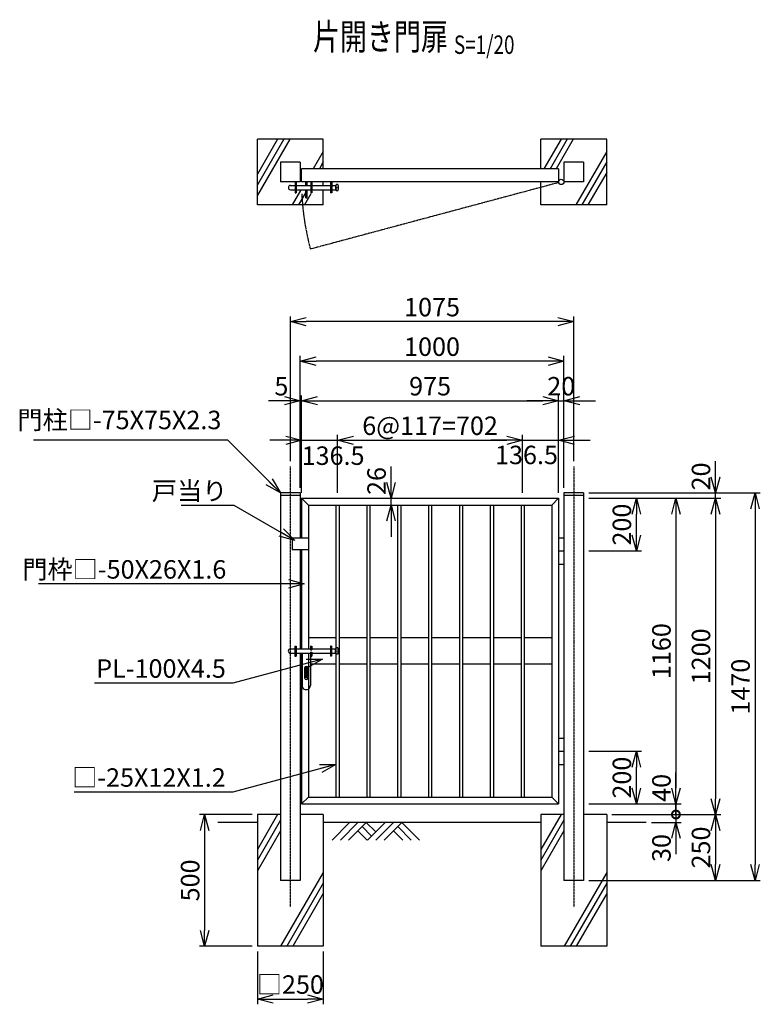
# Model space of a CAD drawing. Units: millimetres. Extents: x 365 to 7494, y 549 to 4285.
# Drawn here: x 365 to 3174, y 549 to 4285 of the extents above; entities that cross this region are included whole.
import ezdxf
from ezdxf.enums import TextEntityAlignment as Align

# ---------------------------------------------------------------- set-up
doc = ezdxf.new("R2010")
doc.units = ezdxf.units.MM
doc.header["$LTSCALE"] = 0.2
doc.linetypes.add('CENTER2', pattern=[28.575, 19.05, -3.175, 3.175, -3.175])
doc.linetypes.add('PHANTOM', pattern=[63.5, 31.75, -6.35, 6.35, -6.35, 6.35, -6.35])
for name, color, linetype in [('CENTER', 6, 'CENTER2'), ('L', 7, 'Continuous'), ('M', 82, 'Continuous'), ('PHAN', 52, 'PHANTOM'), ('TEXT', 150, 'Continuous')]:
    doc.layers.add(name, color=color, linetype=linetype)
doc.styles.add('NCE', font='romans.shx', dxfattribs={"width": 0.8, "bigfont": 'extfont.shx'})
doc.styles.get("Standard").update_dxf_attribs({"font": 'romans.shx', "width": 0.8, "bigfont": 'extfont.shx'})
doc.dimstyles.new('NCE_new_20', dxfattribs={"dimscale": 20, "dimtxt": 3.5, "dimasz": 3, "dimexe": 1, "dimexo": 1, "dimgap": 1, "dimtad": 1, "dimdsep": 46, "dimtxsty": 'NCE', "dimblk": 'OPEN30', "dimcen": 0, "dimclrd": 7, "dimclre": 7, "dimclrt": 256, "dimaunit": 1, "dimadec": 1, "dimazin": 0, "dimtfac": 1, "dimtix": 1, "dimtmove": 2, "dimatfit": 2, "dimldrblk": 'OPEN30', "dimfxl": 0, "dimtolj": 1, "dimtzin": 0, "dimarcsym": 0})

# ---------------------------------------------------------------- blocks, each defined once
blk = doc.blocks.new('_OPEN30')
at = {"color": 0, "linetype": 'ByBlock'}
for p, q in [((-1, 0.268), (0, 0)), ((0, 0), (-1, -0.268)), ((0, 0), (-1, 0))]:
    blk.add_line(p, q, dxfattribs=at)
blk = doc.blocks.new('土')
at = {"layer": 'L'}
for p, q in [((0, 0), (-66.8, -66.8)), ((31.5, 0), (-35.3, -66.8)), ((63, 0), (-3.8, -66.8)), ((31.5, -31.5), (66.8, -66.8)), ((47.2, -15.8), (83.3, -51.8)), ((63, 0), (99, -36)), ((135, 0), (68.2, -66.8)), ((166.5, 0), (99.7, -66.8)), ((198, 0), (131.2, -66.8)), ((166.5, -31.5), (201.8, -66.8)), ((182.2, -15.8), (233.3, -66.8)), ((198, 0), (264.8, -66.8))]:
    blk.add_line(p, q, dxfattribs=at)
blk = doc.blocks.new('*D9')
at = {"layer": 'TEXT', "color": 7, "lineweight": -2}
for p, q in [((2524.2, 1509.3), (2724.2, 1509.3)), ((2704.2, 1369.3), (2704.2, 1449.3)), ((2524.2, 1309.3), (2724.2, 1309.3))]:
    blk.add_line(p, q, dxfattribs=at)
at = {"layer": 'TEXT', "color": 7, "lineweight": -2, "xscale": 60, "yscale": 60, "zscale": 60}
for p, rotation in [((2704.2, 1509.3), 90), ((2704.2, 1309.3), 270)]:
    blk.add_blockref('_OPEN30', p, dxfattribs=dict(at, rotation=rotation))
at = {"layer": 'TEXT', "insert": (2649.2, 1409.3), "char_height": 70, "attachment_point": 5, "rotation": 90, "style": 'NCE'}
blk.add_mtext('\\A1;200', dxfattribs=at)
blk = doc.blocks.new('*D10')
at = {"layer": 'TEXT', "color": 7, "lineweight": -2}
for p, q in [((2524.2, 2469.3), (2724.2, 2469.3)), ((2704.2, 2329.3), (2704.2, 2409.3)), ((2524.2, 2269.3), (2724.2, 2269.3))]:
    blk.add_line(p, q, dxfattribs=at)
at = {"layer": 'TEXT', "color": 7, "lineweight": -2, "xscale": 60, "yscale": 60, "zscale": 60}
for p, rotation in [((2704.2, 2469.3), 90), ((2704.2, 2269.3), 270)]:
    blk.add_blockref('_OPEN30', p, dxfattribs=dict(at, rotation=rotation))
at = {"layer": 'TEXT', "insert": (2649.2, 2369.3), "char_height": 70, "attachment_point": 5, "rotation": 90, "style": 'NCE'}
blk.add_mtext('\\A1;200', dxfattribs=at)
blk = doc.blocks.new('*D11')
at = {"layer": 'TEXT', "color": 7, "lineweight": -2}
for p, q in [((2524.2, 2469.3), (2874.2, 2469.3)), ((2854.2, 2409.3), (2854.2, 1369.3)), ((2524.2, 1309.3), (2874.2, 1309.3))]:
    blk.add_line(p, q, dxfattribs=at)
at = {"layer": 'TEXT', "color": 7, "lineweight": -2, "xscale": 60, "yscale": 60, "zscale": 60}
for p, rotation in [((2854.2, 2469.3), 90), ((2854.2, 1309.3), 270)]:
    blk.add_blockref('_OPEN30', p, dxfattribs=dict(at, rotation=rotation))
at = {"layer": 'TEXT', "insert": (2799.2, 1889.3), "char_height": 70, "attachment_point": 5, "rotation": 90, "style": 'NCE'}
blk.add_mtext('\\A1;1160', dxfattribs=at)
blk = doc.blocks.new('*D12')
at = {"layer": 'TEXT', "color": 7, "lineweight": -2}
for p, q in [((2524.2, 2469.3), (3024.2, 2469.3)), ((3004.2, 2409.3), (3004.2, 1329.3)), ((2611.7, 1269.3), (3024.2, 1269.3))]:
    blk.add_line(p, q, dxfattribs=at)
at = {"layer": 'TEXT', "color": 7, "lineweight": -2, "xscale": 60, "yscale": 60, "zscale": 60}
for p, rotation in [((3004.2, 2469.3), 90), ((3004.2, 1269.3), 270)]:
    blk.add_blockref('_OPEN30', p, dxfattribs=dict(at, rotation=rotation))
at = {"layer": 'TEXT', "insert": (2949.2, 1869.3), "char_height": 70, "attachment_point": 5, "rotation": 90, "style": 'NCE'}
blk.add_mtext('\\A1;1200', dxfattribs=at)
blk = doc.blocks.new('*D13')
at = {"layer": 'TEXT', "color": 7, "lineweight": -2}
for p, q in [((2524.2, 2489.3), (3174.2, 2489.3)), ((3154.2, 2429.3), (3154.2, 1079.3)), ((2524.2, 1019.3), (3174.2, 1019.3))]:
    blk.add_line(p, q, dxfattribs=at)
at = {"layer": 'TEXT', "color": 7, "lineweight": -2, "xscale": 60, "yscale": 60, "zscale": 60}
for p, rotation in [((3154.2, 2489.3), 90), ((3154.2, 1019.3), 270)]:
    blk.add_blockref('_OPEN30', p, dxfattribs=dict(at, rotation=rotation))
at = {"layer": 'TEXT', "insert": (3099.2, 1754.3), "char_height": 70, "attachment_point": 5, "rotation": 90, "style": 'NCE'}
blk.add_mtext('\\A1;1470', dxfattribs=at)
blk = doc.blocks.new('*D14')
at = {"layer": 'TEXT', "color": 7, "lineweight": -2}
for p, q in [((2854.2, 1369.3), (2854.2, 1429.3)), ((2524.2, 1309.3), (2874.2, 1309.3)), ((2854.2, 1309.3), (2854.2, 1269.3)), ((2611.7, 1269.3), (2874.2, 1269.3)), ((2854.2, 1269.3), (2854.2, 1209.3))]:
    blk.add_line(p, q, dxfattribs=at)
at = {"layer": 'TEXT', "color": 7, "lineweight": -2, "xscale": 60, "yscale": 60, "zscale": 60, "rotation": 270}
blk.add_blockref('_OPEN30', (2854.2, 1309.3), dxfattribs=at)
at = {"layer": 'TEXT', "insert": (2799.2, 1370.5), "char_height": 70, "attachment_point": 5, "rotation": 90, "style": 'NCE'}
blk.add_mtext('\\A1;40', dxfattribs=at)
blk = doc.blocks.new('_NONE')
at = {"color": 0}
blk.add_circle((0, 0), 0.001, dxfattribs=at)
blk = doc.blocks.new('*D15')
at = {"layer": 'TEXT', "color": 7, "lineweight": -2}
for p, q in [((2611.7, 1269.3), (3024.2, 1269.3)), ((3004.2, 1209.3), (3004.2, 1079.3)), ((2524.2, 1019.3), (3024.2, 1019.3))]:
    blk.add_line(p, q, dxfattribs=at)
at = {"layer": 'TEXT', "color": 7, "lineweight": -2, "xscale": 60, "yscale": 60, "zscale": 60}
for p, rotation in [((3004.2, 1269.3), 90), ((3004.2, 1019.3), 270)]:
    blk.add_blockref('_OPEN30', p, dxfattribs=dict(at, rotation=rotation))
at = {"layer": 'TEXT', "insert": (2949.2, 1144.3), "char_height": 70, "attachment_point": 5, "rotation": 90, "style": 'NCE'}
blk.add_mtext('\\A1;250', dxfattribs=at)
blk = doc.blocks.new('_DotSmall')
at = {"color": 0, "linetype": 'ByBlock', "const_width": 0.5}
blk.add_lwpolyline([(-0.0625, 0, 1), (0.0625, 0, 1)], format="xyb", close=True, dxfattribs=at)
blk = doc.blocks.new('*D16')
at = {"layer": 'TEXT', "color": 7, "lineweight": -2}
for p, q in [((2854.2, 1269.3), (2854.2, 1329.3)), ((2611.7, 1269.3), (2874.2, 1269.3)), ((2761.7, 1239.3), (2874.2, 1239.3)), ((2854.2, 1269.3), (2854.2, 1239.3)), ((2854.2, 1179.3), (2854.2, 1119.3))]:
    blk.add_line(p, q, dxfattribs=at)
at = {"layer": 'TEXT', "color": 7, "lineweight": -2, "xscale": 60, "yscale": 60, "zscale": 60}
for name, p, rotation in [('_DotSmall', (2854.2, 1269.3), 270), ('_OPEN30', (2854.2, 1239.3), 90)]:
    blk.add_blockref(name, p, dxfattribs=dict(at, rotation=rotation))
at = {"layer": 'TEXT', "insert": (2799.2, 1142.3), "char_height": 70, "attachment_point": 5, "rotation": 90, "style": 'NCE'}
blk.add_mtext('\\A1;30', dxfattribs=at)
blk = doc.blocks.new('*D17')
at = {"layer": 'TEXT', "color": 7, "lineweight": -2}
for p, q in [((1434.2, 2489.3), (1434.2, 2709.3)), ((1570.7, 2489.3), (1570.7, 2709.3)), ((1374.2, 2689.3), (1314.2, 2689.3)), ((1434.2, 2689.3), (1570.7, 2689.3)), ((1630.7, 2689.3), (1690.7, 2689.3))]:
    blk.add_line(p, q, dxfattribs=at)
at = {"layer": 'TEXT', "color": 7, "lineweight": -2, "xscale": 60, "yscale": 60, "zscale": 60}
blk.add_blockref('_OPEN30', (1434.2, 2689.3), dxfattribs=at)
at = {"layer": 'TEXT', "color": 7, "lineweight": -2, "xscale": 60, "yscale": 60, "zscale": 60, "rotation": 180}
blk.add_blockref('_OPEN30', (1570.7, 2689.3), dxfattribs=at)
at = {"layer": 'TEXT', "insert": (1553.8, 2630.8), "char_height": 70, "attachment_point": 5, "style": 'NCE'}
blk.add_mtext('\\A1;136.5', dxfattribs=at)
blk = doc.blocks.new('*D18')
at = {"layer": 'TEXT', "color": 7, "lineweight": -2}
for p, q in [((1570.7, 2489.3), (1570.7, 2709.3)), ((2272.7, 2489.3), (2272.7, 2709.3)), ((1630.7, 2689.3), (2212.7, 2689.3))]:
    blk.add_line(p, q, dxfattribs=at)
at = {"layer": 'TEXT', "color": 7, "lineweight": -2, "xscale": 60, "yscale": 60, "zscale": 60, "rotation": 180}
blk.add_blockref('_OPEN30', (1570.7, 2689.3), dxfattribs=at)
at = {"layer": 'TEXT', "color": 7, "lineweight": -2, "xscale": 60, "yscale": 60, "zscale": 60}
blk.add_blockref('_OPEN30', (2272.7, 2689.3), dxfattribs=at)
at = {"layer": 'TEXT', "insert": (1921.7, 2744.3), "char_height": 70, "attachment_point": 5, "style": 'NCE'}
blk.add_mtext('\\A1;6@117=702', dxfattribs=at)
blk = doc.blocks.new('*D19')
at = {"layer": 'TEXT', "color": 7, "lineweight": -2}
for p, q in [((2272.7, 2489.3), (2272.7, 2709.3)), ((2409.2, 2489.3), (2409.2, 2709.3)), ((2212.7, 2689.3), (2152.7, 2689.3)), ((2272.7, 2689.3), (2409.2, 2689.3)), ((2469.2, 2689.3), (2529.2, 2689.3))]:
    blk.add_line(p, q, dxfattribs=at)
at = {"layer": 'TEXT', "color": 7, "lineweight": -2, "xscale": 60, "yscale": 60, "zscale": 60}
blk.add_blockref('_OPEN30', (2272.7, 2689.3), dxfattribs=at)
at = {"layer": 'TEXT', "color": 7, "lineweight": -2, "xscale": 60, "yscale": 60, "zscale": 60, "rotation": 180}
blk.add_blockref('_OPEN30', (2409.2, 2689.3), dxfattribs=at)
at = {"layer": 'TEXT', "insert": (2287.4, 2633.5), "char_height": 70, "attachment_point": 5, "style": 'NCE'}
blk.add_mtext('\\A1;136.5', dxfattribs=at)
blk = doc.blocks.new('*D20')
at = {"layer": 'TEXT', "color": 7, "lineweight": -2}
for p, q in [((1369.2, 2839.3), (1309.2, 2839.3)), ((1429.2, 2509.3), (1429.2, 2859.3)), ((1434.2, 2839.3), (1429.2, 2839.3)), ((1434.2, 2489.3), (1434.2, 2859.3)), ((1494.2, 2839.3), (1554.2, 2839.3))]:
    blk.add_line(p, q, dxfattribs=at)
at = {"layer": 'TEXT', "color": 7, "lineweight": -2, "xscale": 60, "yscale": 60, "zscale": 60}
blk.add_blockref('_OPEN30', (1429.2, 2839.3), dxfattribs=at)
at = {"layer": 'TEXT', "color": 7, "lineweight": -2, "xscale": 60, "yscale": 60, "zscale": 60, "rotation": 180}
blk.add_blockref('_OPEN30', (1434.2, 2839.3), dxfattribs=at)
at = {"layer": 'TEXT', "insert": (1357.8, 2894.3), "char_height": 70, "attachment_point": 5, "style": 'NCE'}
blk.add_mtext('\\A1;5', dxfattribs=at)
blk = doc.blocks.new('*D21')
at = {"layer": 'TEXT', "color": 7, "lineweight": -2}
for p, q in [((1434.2, 2489.3), (1434.2, 2859.3)), ((1494.2, 2839.3), (2349.2, 2839.3)), ((2409.2, 2489.3), (2409.2, 2859.3))]:
    blk.add_line(p, q, dxfattribs=at)
at = {"layer": 'TEXT', "color": 7, "lineweight": -2, "xscale": 60, "yscale": 60, "zscale": 60, "rotation": 180}
blk.add_blockref('_OPEN30', (1434.2, 2839.3), dxfattribs=at)
at = {"layer": 'TEXT', "color": 7, "lineweight": -2, "xscale": 60, "yscale": 60, "zscale": 60}
blk.add_blockref('_OPEN30', (2409.2, 2839.3), dxfattribs=at)
at = {"layer": 'TEXT', "insert": (1921.7, 2894.3), "char_height": 70, "attachment_point": 5, "style": 'NCE'}
blk.add_mtext('\\A1;975', dxfattribs=at)
blk = doc.blocks.new('*D22')
at = {"layer": 'TEXT', "color": 7, "lineweight": -2}
for p, q in [((1429.2, 2509.3), (1429.2, 3009.3)), ((2369.2, 2989.3), (1489.2, 2989.3)), ((2429.2, 2509.3), (2429.2, 3009.3))]:
    blk.add_line(p, q, dxfattribs=at)
at = {"layer": 'TEXT', "color": 7, "lineweight": -2, "xscale": 60, "yscale": 60, "zscale": 60, "rotation": 180}
blk.add_blockref('_OPEN30', (1429.2, 2989.3), dxfattribs=at)
at = {"layer": 'TEXT', "color": 7, "lineweight": -2, "xscale": 60, "yscale": 60, "zscale": 60}
blk.add_blockref('_OPEN30', (2429.2, 2989.3), dxfattribs=at)
at = {"layer": 'TEXT', "insert": (1929.2, 3044.3), "char_height": 70, "attachment_point": 5, "style": 'NCE'}
blk.add_mtext('\\A1;1000', dxfattribs=at)
blk = doc.blocks.new('*D23')
at = {"layer": 'TEXT', "color": 7, "lineweight": -2}
for p, q in [((1246.7, 1269.3), (1046.7, 1269.3)), ((1066.7, 1209.3), (1066.7, 829.3)), ((1246.7, 769.3), (1046.7, 769.3))]:
    blk.add_line(p, q, dxfattribs=at)
at = {"layer": 'TEXT', "color": 7, "lineweight": -2, "xscale": 60, "yscale": 60, "zscale": 60}
for p, rotation in [((1066.7, 1269.3), 90), ((1066.7, 769.3), 270)]:
    blk.add_blockref('_OPEN30', p, dxfattribs=dict(at, rotation=rotation))
at = {"layer": 'TEXT', "insert": (1011.7, 1019.3), "char_height": 70, "attachment_point": 5, "rotation": 90, "style": 'NCE'}
blk.add_mtext('\\A1;500', dxfattribs=at)
blk = doc.blocks.new('*D24')
at = {"layer": 'TEXT', "color": 7, "lineweight": -2}
for p, q in [((1266.7, 749.3), (1266.7, 549.3)), ((1516.7, 749.3), (1516.7, 549.3)), ((1326.7, 569.3), (1456.7, 569.3))]:
    blk.add_line(p, q, dxfattribs=at)
at = {"layer": 'TEXT', "color": 7, "lineweight": -2, "xscale": 60, "yscale": 60, "zscale": 60, "rotation": 180}
blk.add_blockref('_OPEN30', (1266.7, 569.3), dxfattribs=at)
at = {"layer": 'TEXT', "color": 7, "lineweight": -2, "xscale": 60, "yscale": 60, "zscale": 60}
blk.add_blockref('_OPEN30', (1516.7, 569.3), dxfattribs=at)
at = {"layer": 'TEXT', "insert": (1391.7, 624.3), "char_height": 70, "attachment_point": 5, "style": 'NCE'}
blk.add_mtext('\\A1;□250', dxfattribs=at)
blk = doc.blocks.new('Title & Scale')
at = {"layer": 'TEXT', "width": 0.75}
blk.add_attdef('図面名', text='', height=5, dxfattribs=at).set_placement((0, 0), align=Align.BOTTOM_RIGHT)
blk.add_attdef('縮尺', text='', height=3.5, dxfattribs=at).set_placement((0, -0.3), align=Align.BOTTOM_LEFT)
blk = doc.blocks.new('*D27')
at = {"layer": 'TEXT', "color": 7, "lineweight": -2}
for p, q in [((3004.2, 2549.3), (3004.2, 2609.3)), ((2524.2, 2489.3), (3024.2, 2489.3)), ((2524.2, 2469.3), (3024.2, 2469.3)), ((3004.2, 2469.3), (3004.2, 2489.3)), ((3004.2, 2409.3), (3004.2, 2349.3))]:
    blk.add_line(p, q, dxfattribs=at)
at = {"layer": 'TEXT', "color": 7, "lineweight": -2, "xscale": 60, "yscale": 60, "zscale": 60}
for p, rotation in [((3004.2, 2489.3), 270), ((3004.2, 2469.3), 90)]:
    blk.add_blockref('_OPEN30', p, dxfattribs=dict(at, rotation=rotation))
at = {"layer": 'TEXT', "insert": (2949.2, 2551.9), "char_height": 70, "attachment_point": 5, "rotation": 90, "style": 'NCE'}
blk.add_mtext('\\A1;20', dxfattribs=at)
blk = doc.blocks.new('*D28')
at = {"layer": 'TEXT', "color": 7, "lineweight": -2}
for p, q in [((1773.7, 2529.3), (1773.7, 2589.3)), ((1773.7, 2443.3), (1773.7, 2469.3)), ((1773.7, 2383.3), (1773.7, 2323.3))]:
    blk.add_line(p, q, dxfattribs=at)
at = {"layer": 'TEXT', "color": 7, "lineweight": -2, "xscale": 60, "yscale": 60, "zscale": 60}
for p, rotation in [((1773.7, 2469.3), 270), ((1773.7, 2443.3), 90)]:
    blk.add_blockref('_OPEN30', p, dxfattribs=dict(at, rotation=rotation))
at = {"layer": 'TEXT', "insert": (1718.7, 2534.7), "char_height": 70, "attachment_point": 5, "rotation": 90, "style": 'NCE'}
blk.add_mtext('\\A1;26', dxfattribs=at)
blk = doc.blocks.new('片開き施錠正面')
at = {"layer": 'M'}
for p, q in [((-37.6, 8), (-20.1, 8)), ((-20.1, 19), (-15.6, 19)), ((-20.1, 19), (-20.1, -19)), ((-15.6, 19), (-15.6, -19)), ((-15.6, 8), (39.4, 8)), ((39.4, 19), (39.4, 4.5)), ((39.4, 19), (43.9, 19)), ((39.4, 4.5), (43.9, 4.5)), ((43.9, 19), (43.9, 4.5)), ((43.9, 8), (114.4, 8)), ((114.4, 19), (114.4, -19)), ((118.9, 19), (114.4, 19)), ((118.9, 19), (118.9, -19)), ((118.9, 8), (134.7, 8)), ((134.4, -6), (134.4, 6)), ((142.3, 12), (136.6, 12)), ((144.4, -6), (144.4, 6)), ((-37.6, -8), (-20.1, -8)), ((-20.1, -19), (-15.6, -19)), ((-15.6, -8), (39.4, -8)), ((6.9, -8), (6.9, -130)), ((38.9, -8), (38.9, -130)), ((39.4, -4.5), (43.9, -4.5)), ((39.4, -4.5), (39.4, -19)), ((39.4, -19), (43.9, -19)), ((43.9, -4.5), (43.9, -19)), ((43.9, -8), (114.4, -8)), ((118.9, -19), (114.4, -19)), ((118.9, -8), (134.7, -8)), ((142.3, -12), (136.6, -12)), ((16.8, -64), (16.8, -102)), ((20.7, -64), (20.7, -102)), ((25.2, -64), (20.7, -64)), ((25.2, -64), (25.2, -102)), ((28.8, -64), (28.8, -102)), ((25.2, -102), (20.7, -102))]:
    blk.add_line(p, q, dxfattribs=at)
for centre, radius, start, end in [((-37.6, 0), 8, 90, 270), ((143.8, 6), 9.33, 140, 220), ((143.8, -6), 9.33, 140, 220), ((135.1, 6), 9.33, 320, 40), ((135.1, -6), 9.33, 320, 40), ((22.8, -64), 6, 0, 180), ((22.8, -102), 6, 180, 0), ((22.9, -130), 16, 180, 0.0001)]:
    blk.add_arc(centre, radius, start, end, dxfattribs=at)
blk = doc.blocks.new('片開き施錠平面')
at = {"layer": 'M'}
for p, q in [((-19.5, 0), (-19.5, -41.5)), ((-15, 0), (-15, -41.5)), ((21.2, -13.5), (21.2, 0)), ((25.8, -13.5), (25.8, 0)), ((40, 0), (40, -41.5)), ((44.5, 0), (44.5, -41.5)), ((115, 0), (115, -41.5)), ((119.5, 0), (119.5, -41.5)), ((-37, -13.5), (-19.5, -13.5)), ((-37, -29.5), (-19.5, -29.5)), ((-15, -13.5), (40, -13.5)), ((-15, -29.5), (40, -29.5)), ((21.2, -60), (21.2, -29.5)), ((25.8, -60), (25.8, -29.5)), ((44.5, -13.5), (115, -13.5)), ((44.5, -29.5), (115, -29.5)), ((119.5, -13.5), (135.2, -13.5)), ((119.5, -29.5), (135.2, -29.5)), ((135, -27.5), (135, -15.5)), ((142.8, -9.5), (137.2, -9.5)), ((142.8, -33.5), (137.2, -33.5)), ((145, -27.5), (145, -15.5)), ((-19.5, -41.5), (-15, -41.5)), ((21.2, -60), (25.8, -60)), ((44.5, -41.5), (40, -41.5)), ((119.5, -41.5), (115, -41.5))]:
    blk.add_line(p, q, dxfattribs=at)
for centre, radius, start, end in [((-37, -21.5), 8, 90, 270), ((144.3, -15.5), 9.33, 140, 220), ((144.3, -27.5), 9.33, 140, 220), ((135.7, -15.5), 9.33, 320, 40), ((135.7, -27.5), 9.33, 320, 40)]:
    blk.add_arc(centre, radius, start, end, dxfattribs=at)
blk = doc.blocks.new('*D29')
at = {"layer": 'TEXT', "color": 7, "lineweight": -2}
for p, q in [((2349.2, 2839.3), (2289.2, 2839.3)), ((2409.2, 2489.3), (2409.2, 2859.3)), ((2409.2, 2839.3), (2429.2, 2839.3)), ((2429.2, 2509.3), (2429.2, 2859.3)), ((2489.2, 2839.3), (2549.2, 2839.3))]:
    blk.add_line(p, q, dxfattribs=at)
at = {"layer": 'TEXT', "color": 7, "lineweight": -2, "xscale": 60, "yscale": 60, "zscale": 60}
blk.add_blockref('_OPEN30', (2409.2, 2839.3), dxfattribs=at)
at = {"layer": 'TEXT', "color": 7, "lineweight": -2, "xscale": 60, "yscale": 60, "zscale": 60, "rotation": 180}
blk.add_blockref('_OPEN30', (2429.2, 2839.3), dxfattribs=at)
at = {"layer": 'TEXT', "insert": (2419.2, 2894.3), "char_height": 70, "attachment_point": 5, "style": 'NCE'}
blk.add_mtext('\\A1;20', dxfattribs=at)
blk = doc.blocks.new('*D40')
at = {"layer": 'TEXT', "color": 7, "lineweight": -2}
for p, q in [((1391.7, 2609.3), (1391.7, 3159.3)), ((2406.7, 3139.3), (1451.7, 3139.3)), ((2466.7, 2609.3), (2466.7, 3159.3))]:
    blk.add_line(p, q, dxfattribs=at)
at = {"layer": 'TEXT', "color": 7, "lineweight": -2, "xscale": 60, "yscale": 60, "zscale": 60, "rotation": 180}
blk.add_blockref('_OPEN30', (1391.7, 3139.3), dxfattribs=at)
at = {"layer": 'TEXT', "color": 7, "lineweight": -2, "xscale": 60, "yscale": 60, "zscale": 60}
blk.add_blockref('_OPEN30', (2466.7, 3139.3), dxfattribs=at)
at = {"layer": 'TEXT', "insert": (1929.2, 3194.3), "char_height": 70, "attachment_point": 5, "style": 'NCE'}
blk.add_mtext('\\A1;1075', dxfattribs=at)

msp = doc.modelspace()

# ---------------------------------------------------------------- linework, layer by layer
at = {"layer": 'CENTER'}
for p, q in [((1391.682, 2589.344), (1391.682, 919.345)), ((2466.682, 2589.344), (2466.682, 919.345))]:
    msp.add_line(p, q, dxfattribs=at)
at = {"layer": 'L'}
for p, q in [((1366.682, 3831.845), (1266.682, 3658.64)), ((1343.588, 3831.845), (1266.682, 3698.64)), ((1389.776, 3831.845), (1266.682, 3618.64)), ((2418.588, 3831.845), (2353.636, 3719.344)), ((2441.682, 3831.845), (2376.73, 3719.344)), ((2464.776, 3831.845), (2399.824, 3719.344)), ((1516.682, 3785.242), (1478.636, 3719.344)), ((2591.682, 3785.242), (2474.251, 3581.845)), ((1516.682, 3745.242), (1501.73, 3719.344)), ((2591.682, 3745.242), (2497.345, 3581.845)), ((2591.682, 3705.242), (2520.439, 3581.845)), ((1430.716, 3636.345), (1399.251, 3581.845)), ((1450.432, 3630.494), (1422.345, 3581.845)), ((1469.976, 3624.345), (1445.439, 3581.845)), ((1266.682, 1239.345), (1116.682, 1239.345)), ((1343.588, 1269.345), (1266.682, 1136.14)), ((1354.182, 1247.694), (1266.682, 1096.14)), ((2341.682, 1239.345), (1516.682, 1239.345)), ((2418.588, 1269.345), (2341.682, 1136.14)), ((2429.182, 1247.694), (2341.682, 1096.14)), ((2741.682, 1239.345), (2591.682, 1239.345)), ((1354.182, 1207.694), (1266.682, 1056.14)), ((2429.182, 1207.694), (2341.682, 1056.14)), ((1516.682, 1049.537), (1354.913, 769.345)), ((2591.682, 1049.537), (2429.913, 769.345)), ((1516.682, 1009.537), (1378.007, 769.345)), ((2591.682, 1009.537), (2453.007, 769.345)), ((1516.682, 969.537), (1401.101, 769.345)), ((2591.682, 969.537), (2476.101, 769.345))]:
    msp.add_line(p, q, dxfattribs=at)
at = {"layer": 'M'}
for p, q in [((1266.682, 3581.845), (1266.682, 3831.845)), ((1516.682, 3831.845), (1266.682, 3831.845)), ((1516.682, 3719.344), (1516.682, 3831.845)), ((2341.682, 3719.344), (2341.682, 3831.845)), ((2591.682, 3831.845), (2341.682, 3831.845)), ((2591.682, 3581.845), (2591.682, 3831.845)), ((1354.182, 3744.345), (1354.182, 3669.345)), ((1429.182, 3744.345), (1354.182, 3744.345)), ((1429.182, 3744.345), (1429.182, 3669.344)), ((2429.182, 3744.345), (2429.182, 3669.345)), ((2504.182, 3744.345), (2429.182, 3744.345)), ((2504.182, 3744.345), (2504.182, 3669.344)), ((1434.182, 3669.344), (1434.182, 3719.344)), ((2409.182, 3719.344), (1434.182, 3719.344)), ((2409.182, 3719.344), (2409.182, 3669.345)), ((1429.183, 3669.345), (1354.182, 3669.345)), ((2409.183, 3669.344), (1434.182, 3669.344)), ((1516.682, 3655.844), (1516.682, 3669.344)), ((2341.682, 3581.845), (2341.682, 3669.344)), ((2504.183, 3669.345), (2429.182, 3669.345)), ((1516.682, 3581.845), (1516.682, 3639.844)), ((1516.682, 3581.845), (1266.682, 3581.845)), ((2591.682, 3581.845), (2341.682, 3581.845)), ((1354.182, 2489.345), (1354.182, 1019.345)), ((1429.182, 2489.345), (1354.182, 2489.345)), ((1429.182, 2479.345), (1354.182, 2479.345)), ((1429.182, 2489.345), (1429.182, 2319.343)), ((1434.182, 2469.345), (1434.182, 2319.343)), ((1434.182, 2469.345), (2409.182, 2469.345)), ((1460.182, 2443.345), (1434.182, 2469.345)), ((2383.182, 2443.345), (2409.182, 2469.345)), ((2409.182, 2469.345), (2409.182, 1309.345)), ((2429.182, 2489.345), (2429.182, 1019.345)), ((2504.182, 2489.345), (2429.182, 2489.345)), ((2504.182, 2479.345), (2429.182, 2479.345)), ((2504.182, 2489.345), (2504.182, 1019.345)), ((1460.182, 2443.345), (1460.182, 1897.345)), ((1460.182, 2443.345), (2383.182, 2443.345)), ((1564.682, 2443.345), (1564.682, 1899.666)), ((1576.682, 2443.345), (1576.682, 1335.345)), ((1681.682, 2443.345), (1681.682, 1335.345)), ((1693.682, 2443.345), (1693.682, 1335.345)), ((1798.682, 2443.345), (1798.682, 1335.345)), ((1810.682, 2443.345), (1810.682, 1335.345)), ((1915.682, 2443.345), (1915.682, 1335.345)), ((1927.682, 2443.345), (1927.682, 1335.345)), ((2032.682, 2443.345), (2032.682, 1335.345)), ((2044.682, 2443.345), (2044.682, 1335.345)), ((2149.682, 2443.345), (2149.682, 1335.345)), ((2161.682, 2443.345), (2161.682, 1335.345)), ((2266.682, 2443.345), (2266.682, 1335.345)), ((2278.682, 2443.345), (2278.682, 1335.345)), ((2383.182, 2443.345), (2383.182, 1335.345)), ((1399.182, 2319.343), (1399.182, 2274.343)), ((1399.182, 2319.343), (1460.182, 2319.343)), ((2409.181, 2319.345), (2429.181, 2319.345)), ((1399.182, 2274.343), (1460.182, 2274.343)), ((1429.182, 2274.343), (1429.182, 1897.345)), ((1434.182, 2274.343), (1434.182, 1897.345)), ((2409.181, 2269.345), (2429.181, 2269.345)), ((2409.181, 2219.345), (2429.181, 2219.345)), ((1564.683, 1939.345), (1460.182, 1939.345)), ((1681.682, 1939.345), (1576.683, 1939.345)), ((1798.682, 1939.345), (1693.682, 1939.345)), ((1915.682, 1939.345), (1810.682, 1939.345)), ((2032.682, 1939.345), (1927.682, 1939.345)), ((2149.682, 1939.345), (2044.682, 1939.345)), ((2266.682, 1939.345), (2161.682, 1939.345)), ((2383.182, 1939.345), (2278.682, 1939.345)), ((1429.182, 1881.345), (1429.182, 1019.345)), ((1434.182, 1881.345), (1434.182, 1309.345)), ((1460.182, 1881.345), (1460.182, 1335.345)), ((1564.682, 1879.023), (1564.682, 1335.345)), ((1564.683, 1839.345), (1468.682, 1839.345)), ((1681.682, 1839.345), (1576.683, 1839.345)), ((1798.682, 1839.345), (1693.682, 1839.345)), ((1915.682, 1839.345), (1810.682, 1839.345)), ((2032.682, 1839.345), (1927.682, 1839.345)), ((2149.682, 1839.345), (2044.682, 1839.345)), ((2266.682, 1839.345), (2161.682, 1839.345)), ((2383.182, 1839.345), (2278.682, 1839.345)), ((2409.181, 1559.345), (2429.181, 1559.345)), ((2409.181, 1509.345), (2429.181, 1509.345)), ((2409.181, 1459.345), (2429.181, 1459.345)), ((1460.182, 1335.345), (1434.182, 1309.345)), ((1434.182, 1309.345), (2409.182, 1309.345)), ((1460.182, 1335.345), (2383.182, 1335.345)), ((2383.182, 1335.345), (2409.182, 1309.345)), ((1266.682, 1269.345), (1266.682, 769.345)), ((1354.182, 1269.345), (1266.682, 1269.345)), ((1516.682, 1269.345), (1429.182, 1269.345)), ((1516.682, 1269.345), (1516.682, 769.345)), ((2341.682, 1269.345), (2341.682, 769.345)), ((2429.182, 1269.345), (2341.682, 1269.345)), ((2591.682, 1269.345), (2504.182, 1269.345)), ((2591.682, 1269.345), (2591.682, 769.345)), ((1429.182, 1019.345), (1354.182, 1019.345)), ((2504.182, 1019.345), (2429.182, 1019.345)), ((1516.682, 769.345), (1266.682, 769.345)), ((2591.682, 769.345), (2341.682, 769.345))]:
    msp.add_line(p, q, dxfattribs=at)
msp.add_circle((2419.183, 3669.344), 10, dxfattribs=at)
at = {"layer": 'PHAN'}
msp.add_line((2409.523, 3666.756), (1467.745, 3414.407), dxfattribs=at)
msp.add_arc((2419.183, 3669.344), 985, 182.618449, 195, dxfattribs=at)

# ---------------------------------------------------------------- block references
at = {"layer": 'M'}
for name, p in [('片開き施錠平面', (1429.182, 3669.344)), ('土', (1616.682, 1239.345))]:
    msp.add_blockref(name, p, dxfattribs=at)
at = {"layer": 'TEXT', "xscale": 20, "yscale": 20, "zscale": 20}
msp.add_blockref('Title & Scale', (2012.176, 4139.086), dxfattribs=at).add_auto_attribs({'図面名': '%%u片開き門扉 ', '縮尺': '%%uS=1/20'})
at = {"layer": 'TEXT'}
msp.add_blockref('片開き施錠正面', (1429.182, 1889.345), dxfattribs=at)

# ---------------------------------------------------------------- texts
at = {"layer": 'TEXT', "char_height": 70, "attachment_point": 9, "style": 'NCE'}
for s, insert in [('門柱□-75X75X2.3', (1130.059, 2709.345)), ('\\A1;戸当り', (1152.72, 2462.133)), ('\\A1;門枠□-50X26X1.6', (1148.927, 2164.345)), ('\\A1;PL-100X4.5', (1147.139, 1788.242)), ('\\A1;□-25X12X1.2', (1146.75, 1374.711))]:
    msp.add_mtext(s, dxfattribs=dict(at, insert=insert))

# ---------------------------------------------------------------- dimensions: what is measured, and where the dimension line sits
at = {"layer": 'TEXT'}
for base, p1, p2, picture, middle in [((1391.682, 3139.345), (2466.682, 2589.344), (1391.682, 2589.344), '*D40', (1929.182, 3194.345)), ((1429.182, 2989.345), (2429.182, 2489.345), (1429.182, 2489.345), '*D22', (1929.182, 3044.345)), ((2409.182, 2839.345), (1434.182, 2469.345), (2409.182, 2469.345), '*D21', (1921.682, 2894.345)), ((2429.182, 2839.345), (2409.182, 2469.345), (2429.182, 2489.345), '*D29', (2419.182, 2894.345))]:
    dim = msp.add_linear_dim(base=base, p1=p1, p2=p2, dimstyle='NCE_new_20', dxfattribs=at)
    dim.commit()
    dim.dimension.update_dxf_attribs({"geometry": picture, "text_midpoint": middle})
for base, p1, p2, picture, middle in [((1429.182, 2839.345), (1434.182, 2469.345), (1429.182, 2489.345), '*D20', (1357.839, 2894.345)), ((1570.682, 2689.345), (1434.182, 2469.345), (1570.682, 2469.345), '*D17', (1553.758, 2630.765)), ((2409.182, 2689.345), (2272.682, 2469.345), (2409.182, 2469.345), '*D19', (2287.406, 2633.512))]:
    dim = msp.add_linear_dim(base=base, p1=p1, p2=p2, dimstyle='NCE_new_20', dxfattribs=at)
    dim.commit()
    dim.dimension.update_dxf_attribs({"geometry": picture, "text_midpoint": middle, "dimtype": 160})
dim = msp.add_linear_dim(base=(2272.682, 2689.345), p1=(1570.682, 2469.345), p2=(2272.682, 2469.345), dimstyle='NCE_new_20', override={"dimpost": '6@117=<>'}, dxfattribs=at)
dim.commit()
dim.dimension.update_dxf_attribs({"geometry": '*D18', "text_midpoint": (1921.682, 2744.345)})
for base, p1, p2, picture, middle in [((1773.682, 2469.345), (1773.682, 2443.345), (1773.682, 2469.345), '*D28', (1718.682, 2534.711)), ((3004.182, 2489.345), (2504.182, 2469.345), (2504.182, 2489.345), '*D27', (2949.182, 2551.914))]:
    dim = msp.add_linear_dim(base=base, p1=p1, p2=p2, angle=90, dimstyle='NCE_new_20', dxfattribs=at)
    dim.commit()
    dim.dimension.update_dxf_attribs({"geometry": picture, "text_midpoint": middle, "dimtype": 160})
for base, p1, p2, picture, middle in [((3154.182, 1019.345), (2504.182, 2489.345), (2504.182, 1019.345), '*D13', (3099.182, 1754.345)), ((2854.182, 1309.345), (2504.182, 2469.345), (2504.182, 1309.345), '*D11', (2799.182, 1889.345)), ((3004.182, 1269.345), (2504.182, 2469.345), (2591.682, 1269.345), '*D12', (2949.182, 1869.345)), ((1066.682, 769.345), (1266.682, 1269.345), (1266.682, 769.345), '*D23', (1011.682, 1019.345)), ((3004.182, 1019.345), (2591.682, 1269.345), (2504.182, 1019.345), '*D15', (2949.182, 1144.345))]:
    dim = msp.add_linear_dim(base=base, p1=p1, p2=p2, angle=90, dimstyle='NCE_new_20', dxfattribs=at)
    dim.commit()
    dim.dimension.update_dxf_attribs({"geometry": picture, "text_midpoint": middle})
for base, p1, p2, picture, middle in [((2704.182, 2469.345), (2504.182, 2269.345), (2504.182, 2469.345), '*D10', (2649.182, 2369.345)), ((2704.182, 1509.345), (2504.182, 1309.345), (2504.182, 1509.345), '*D9', (2649.182, 1409.345))]:
    dim = msp.add_linear_dim(base=base, p1=p1, p2=p2, angle=90, dimstyle='NCE_new_20', override={"dimblk1": 'OPEN30', "dimblk2": 'OPEN30', "dimsah": 1}, dxfattribs=at)
    dim.commit()
    dim.dimension.update_dxf_attribs({"geometry": picture, "text_midpoint": middle})
for base, p1, p2, override, picture, middle in [((2854.182, 1269.345), (2504.182, 1309.345), (2591.682, 1269.345), {"dimblk1": 'OPEN30', "dimblk2": 'NONE', "dimsah": 1}, '*D14', (2799.182, 1370.53)), ((2854.182, 1239.345), (2591.682, 1269.345), (2741.682, 1239.345), {"dimblk1": 'DotSmall', "dimblk2": 'OPEN30', "dimsah": 1}, '*D16', (2799.182, 1142.332))]:
    dim = msp.add_linear_dim(base=base, p1=p1, p2=p2, angle=90, dimstyle='NCE_new_20', override=override, dxfattribs=at)
    dim.commit()
    dim.dimension.update_dxf_attribs({"geometry": picture, "text_midpoint": middle, "dimtype": 160})
dim = msp.add_linear_dim(base=(1516.682, 569.345), p1=(1266.682, 769.345), p2=(1516.682, 769.345), dimstyle='NCE_new_20', override={"dimpost": '□<>'}, dxfattribs=at)
dim.commit()
dim.dimension.update_dxf_attribs({"geometry": '*D24', "text_midpoint": (1391.682, 624.345), "dimtype": 160})

# ---------------------------------------------------------------- leaders
at = {"layer": 'TEXT', "annotation_type": 0, "has_hookline": 1, "hookline_direction": 1}
for points, text_width in [([(1354.182, 2489.345), (1154.182, 2689.345), (1150.059, 2689.345)], 712.533), ([(1409.182, 2309.343), (1179.182, 2442.133), (1172.72, 2442.133)], 175.467), ([(1444.182, 2144.345), (1174.182, 2144.345), (1168.927, 2144.345)], 712.533), ([(1514.182, 1859.345), (1174.182, 1768.242), (1167.139, 1768.242)], 498.667), ([(1564.683, 1459.345), (1174.182, 1354.711), (1166.75, 1354.711)], 574.4)]:
    msp.add_leader(points, dimstyle='NCE_new_20', override={"dimgap": 1, "dimtad": 1}, dxfattribs=dict(at, text_width=text_width))

doc.saveas('drawing.dxf')
